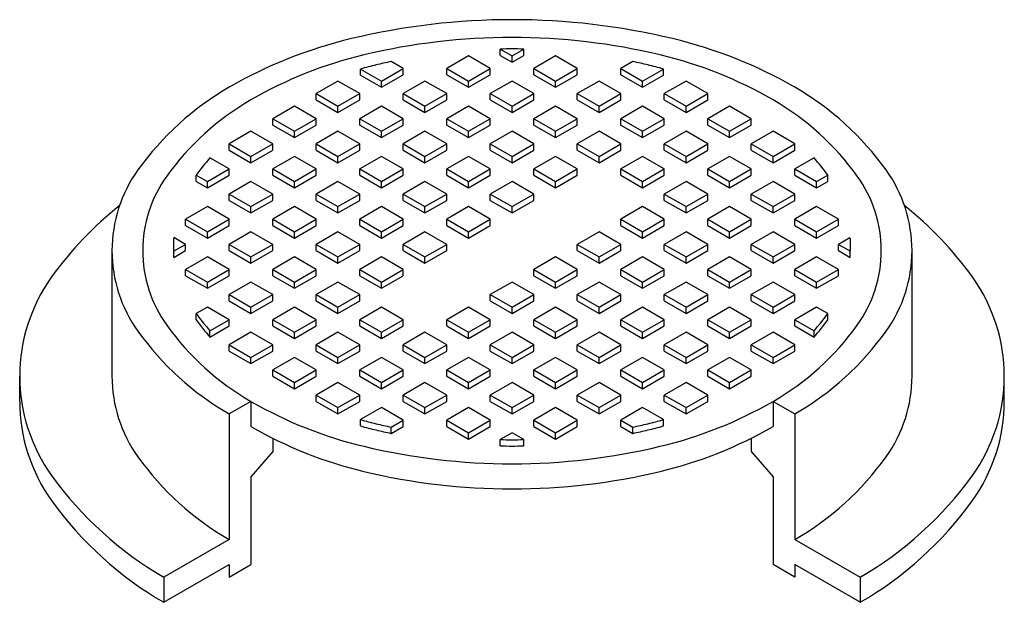
# Model space of a CAD drawing. Extents: x -846 to -362, y 9 to 636.
# Drawn here: x -660 to -617, y 501 to 526 of the extents above; entities that cross this region are included whole.
import ezdxf

# ---------------------------------------------------------------- set-up
doc = ezdxf.new("R2010")
doc.units = 0
doc.header["$LTSCALE"] = 24
doc.header["$MEASUREMENT"] = 0
doc.layers.add('COV-MED', color=152, linetype='CONTINUOUS', lineweight=25)

msp = doc.modelspace()

# ---------------------------------------------------------------- linework, layer by layer
at = {"layer": 'COV-MED'}
for p, q in [((-638.7428, 524.89267), (-638.22199, 524.59198)), ((-638.7428, 524.61767), (-638.7428, 524.89267)), ((-638.22199, 524.59198), (-637.70118, 524.89267)), ((-637.70118, 524.61767), (-637.70118, 524.89267)), ((-642.98513, 524.04198), (-643.51062, 524.34537)), ((-640.12725, 524.59198), (-641.07988, 524.04198)), ((-639.17462, 524.04198), (-640.12725, 524.59198)), ((-638.7428, 524.61767), (-638.22199, 524.31698)), ((-638.22199, 524.31698), (-637.70118, 524.61767)), ((-638.22199, 524.31698), (-638.22199, 524.59198)), ((-636.31674, 524.59198), (-637.26937, 524.04198)), ((-635.36411, 524.04198), (-636.31674, 524.59198)), ((-632.93337, 524.34537), (-633.45885, 524.04198)), ((-644.85088, 524.01917), (-643.93776, 523.49198)), ((-644.85088, 523.74417), (-644.85088, 524.01917)), ((-643.93776, 523.49198), (-642.98513, 524.04198)), ((-642.98513, 523.76698), (-642.98513, 524.04198)), ((-641.07988, 524.04198), (-640.12725, 523.49198)), ((-641.07988, 523.76698), (-641.07988, 524.04198)), ((-640.12725, 523.49198), (-639.17462, 524.04198)), ((-639.17462, 523.76698), (-639.17462, 524.04198)), ((-637.26937, 523.76698), (-637.26937, 524.04198)), ((-637.26937, 524.04198), (-636.31674, 523.49198)), ((-636.31674, 523.49198), (-635.36411, 524.04198)), ((-635.36411, 523.76698), (-635.36411, 524.04198)), ((-633.45885, 523.76698), (-633.45885, 524.04198)), ((-633.45885, 524.04198), (-632.50623, 523.49198)), ((-632.50623, 523.49198), (-631.5931, 524.01917)), ((-631.5931, 523.74417), (-631.5931, 524.01917)), ((-645.84302, 523.49198), (-646.79564, 522.94198)), ((-644.89039, 522.94198), (-645.84302, 523.49198)), ((-644.85088, 523.74417), (-643.93776, 523.21698)), ((-643.93776, 523.21698), (-642.98513, 523.76698)), ((-643.93776, 523.21698), (-643.93776, 523.49198)), ((-642.0325, 523.49198), (-642.98513, 522.94198)), ((-641.07988, 522.94198), (-642.0325, 523.49198)), ((-641.07988, 523.76698), (-640.12725, 523.21698)), ((-640.12725, 523.21698), (-639.17462, 523.76698)), ((-640.12725, 523.21698), (-640.12725, 523.49198)), ((-638.22199, 523.49198), (-639.17462, 522.94198)), ((-637.26937, 522.94198), (-638.22199, 523.49198)), ((-637.26937, 523.76698), (-636.31674, 523.21698)), ((-636.31674, 523.21698), (-635.36411, 523.76698)), ((-636.31674, 523.21698), (-636.31674, 523.49198)), ((-634.41148, 523.49198), (-635.36411, 522.94198)), ((-633.45885, 522.94198), (-634.41148, 523.49198)), ((-633.45885, 523.76698), (-632.50623, 523.21698)), ((-632.50623, 523.21698), (-631.5931, 523.74417)), ((-632.50623, 523.21698), (-632.50623, 523.49198)), ((-630.60097, 523.49198), (-631.5536, 522.94198)), ((-629.64834, 522.94198), (-630.60097, 523.49198)), ((-646.79564, 522.94198), (-645.84302, 522.39198)), ((-646.79564, 522.66698), (-646.79564, 522.94198)), ((-645.84302, 522.39198), (-644.89039, 522.94198)), ((-644.89039, 522.66698), (-644.89039, 522.94198)), ((-642.98513, 522.94198), (-642.0325, 522.39198)), ((-642.98513, 522.66698), (-642.98513, 522.94198)), ((-642.0325, 522.39198), (-641.07988, 522.94198)), ((-641.07988, 522.66698), (-641.07988, 522.94198)), ((-639.17462, 522.94198), (-638.22199, 522.39198)), ((-639.17462, 522.66698), (-639.17462, 522.94198)), ((-638.22199, 522.39198), (-637.26937, 522.94198)), ((-637.26937, 522.66698), (-637.26937, 522.94198)), ((-635.36411, 522.66698), (-635.36411, 522.94198)), ((-635.36411, 522.94198), (-634.41148, 522.39198)), ((-634.41148, 522.39198), (-633.45885, 522.94198)), ((-633.45885, 522.66698), (-633.45885, 522.94198)), ((-631.5536, 522.66698), (-631.5536, 522.94198)), ((-631.5536, 522.94198), (-630.60097, 522.39198)), ((-630.60097, 522.39198), (-629.64834, 522.94198)), ((-629.64834, 522.66698), (-629.64834, 522.94198)), ((-646.79564, 522.66698), (-645.84302, 522.11698)), ((-645.84302, 522.11698), (-644.89039, 522.66698)), ((-642.98513, 522.66698), (-642.0325, 522.11698)), ((-642.0325, 522.11698), (-641.07988, 522.66698)), ((-639.17462, 522.66698), (-638.22199, 522.11698)), ((-638.22199, 522.11698), (-637.26937, 522.66698)), ((-635.36411, 522.66698), (-634.41148, 522.11698)), ((-634.41148, 522.11698), (-633.45885, 522.66698)), ((-631.5536, 522.66698), (-630.60097, 522.11698)), ((-630.60097, 522.11698), (-629.64834, 522.66698)), ((-647.74827, 522.39198), (-648.7009, 521.84198)), ((-646.79564, 521.84198), (-647.74827, 522.39198)), ((-645.84302, 522.11698), (-645.84302, 522.39198)), ((-643.93776, 522.39198), (-644.89039, 521.84198)), ((-642.98513, 521.84198), (-643.93776, 522.39198)), ((-642.0325, 522.11698), (-642.0325, 522.39198)), ((-640.12725, 522.39198), (-641.07988, 521.84198)), ((-639.17462, 521.84198), (-640.12725, 522.39198)), ((-638.22199, 522.11698), (-638.22199, 522.39198)), ((-636.31674, 522.39198), (-637.26937, 521.84198)), ((-635.36411, 521.84198), (-636.31674, 522.39198)), ((-634.41148, 522.11698), (-634.41148, 522.39198)), ((-632.50623, 522.39198), (-633.45885, 521.84198)), ((-631.5536, 521.84198), (-632.50623, 522.39198)), ((-630.60097, 522.11698), (-630.60097, 522.39198)), ((-628.69571, 522.39198), (-629.64834, 521.84198)), ((-627.74309, 521.84198), (-628.69571, 522.39198)), ((-648.7009, 521.84198), (-647.74827, 521.29198)), ((-648.7009, 521.56698), (-648.7009, 521.84198)), ((-647.74827, 521.29198), (-646.79564, 521.84198)), ((-646.79564, 521.56698), (-646.79564, 521.84198)), ((-644.89039, 521.84198), (-643.93776, 521.29198)), ((-644.89039, 521.56698), (-644.89039, 521.84198)), ((-643.93776, 521.29198), (-642.98513, 521.84198)), ((-642.98513, 521.56698), (-642.98513, 521.84198)), ((-641.07988, 521.84198), (-640.12725, 521.29198)), ((-641.07988, 521.56698), (-641.07988, 521.84198)), ((-640.12725, 521.29198), (-639.17462, 521.84198)), ((-639.17462, 521.56698), (-639.17462, 521.84198)), ((-637.26937, 521.56698), (-637.26937, 521.84198)), ((-637.26937, 521.84198), (-636.31674, 521.29198)), ((-636.31674, 521.29198), (-635.36411, 521.84198)), ((-635.36411, 521.56698), (-635.36411, 521.84198)), ((-633.45885, 521.56698), (-633.45885, 521.84198)), ((-633.45885, 521.84198), (-632.50623, 521.29198)), ((-632.50623, 521.29198), (-631.5536, 521.84198)), ((-631.5536, 521.56698), (-631.5536, 521.84198)), ((-629.64834, 521.84198), (-628.69571, 521.29198)), ((-629.64834, 521.56698), (-629.64834, 521.84198)), ((-628.69571, 521.29198), (-627.74309, 521.84198)), ((-627.74309, 521.56698), (-627.74309, 521.84198)), ((-649.65353, 521.29198), (-650.60616, 520.74198)), ((-648.7009, 520.74198), (-649.65353, 521.29198)), ((-648.7009, 521.56698), (-647.74827, 521.01698)), ((-647.74827, 521.01698), (-646.79564, 521.56698)), ((-647.74827, 521.01698), (-647.74827, 521.29198)), ((-645.84302, 521.29198), (-646.79564, 520.74198)), ((-644.89039, 520.74198), (-645.84302, 521.29198)), ((-644.89039, 521.56698), (-643.93776, 521.01698)), ((-643.93776, 521.01698), (-642.98513, 521.56698)), ((-643.93776, 521.01698), (-643.93776, 521.29198)), ((-642.0325, 521.29198), (-642.98513, 520.74198)), ((-641.07988, 520.74198), (-642.0325, 521.29198)), ((-641.07988, 521.56698), (-640.12725, 521.01698)), ((-640.12725, 521.01698), (-639.17462, 521.56698)), ((-640.12725, 521.01698), (-640.12725, 521.29198)), ((-638.22199, 521.29198), (-639.17462, 520.74198)), ((-637.26937, 520.74198), (-638.22199, 521.29198)), ((-637.26937, 521.56698), (-636.31674, 521.01698)), ((-636.31674, 521.01698), (-635.36411, 521.56698)), ((-636.31674, 521.01698), (-636.31674, 521.29198)), ((-634.41148, 521.29198), (-635.36411, 520.74198)), ((-633.45885, 520.74198), (-634.41148, 521.29198)), ((-633.45885, 521.56698), (-632.50623, 521.01698)), ((-632.50623, 521.01698), (-631.5536, 521.56698)), ((-632.50623, 521.01698), (-632.50623, 521.29198)), ((-630.60097, 521.29198), (-631.5536, 520.74198)), ((-629.64834, 520.74198), (-630.60097, 521.29198)), ((-629.64834, 521.56698), (-628.69571, 521.01698)), ((-628.69571, 521.01698), (-627.74309, 521.56698)), ((-628.69571, 521.01698), (-628.69571, 521.29198)), ((-626.79046, 521.29198), (-627.74309, 520.74198)), ((-625.83783, 520.74198), (-626.79046, 521.29198)), ((-650.60616, 520.46698), (-650.60616, 520.74198)), ((-650.60616, 520.74198), (-649.65353, 520.19198)), ((-650.60616, 520.46698), (-649.65353, 519.91698)), ((-649.65353, 520.19198), (-648.7009, 520.74198)), ((-649.65353, 519.91698), (-648.7009, 520.46698)), ((-648.7009, 520.46698), (-648.7009, 520.74198)), ((-646.79564, 520.74198), (-645.84302, 520.19198)), ((-646.79564, 520.46698), (-646.79564, 520.74198)), ((-646.79564, 520.46698), (-645.84302, 519.91698)), ((-645.84302, 520.19198), (-644.89039, 520.74198)), ((-645.84302, 519.91698), (-644.89039, 520.46698)), ((-644.89039, 520.46698), (-644.89039, 520.74198)), ((-642.98513, 520.74198), (-642.0325, 520.19198)), ((-642.98513, 520.46698), (-642.98513, 520.74198)), ((-642.98513, 520.46698), (-642.0325, 519.91698)), ((-642.0325, 520.19198), (-641.07988, 520.74198)), ((-642.0325, 519.91698), (-641.07988, 520.46698)), ((-641.07988, 520.46698), (-641.07988, 520.74198)), ((-639.17462, 520.74198), (-638.22199, 520.19198)), ((-639.17462, 520.46698), (-639.17462, 520.74198)), ((-639.17462, 520.46698), (-638.22199, 519.91698)), ((-638.22199, 520.19198), (-637.26937, 520.74198)), ((-638.22199, 519.91698), (-637.26937, 520.46698)), ((-637.26937, 520.46698), (-637.26937, 520.74198)), ((-635.36411, 520.46698), (-635.36411, 520.74198)), ((-635.36411, 520.74198), (-634.41148, 520.19198)), ((-635.36411, 520.46698), (-634.41148, 519.91698)), ((-634.41148, 520.19198), (-633.45885, 520.74198)), ((-634.41148, 519.91698), (-633.45885, 520.46698)), ((-633.45885, 520.46698), (-633.45885, 520.74198)), ((-631.5536, 520.74198), (-630.60097, 520.19198)), ((-631.5536, 520.46698), (-631.5536, 520.74198)), ((-631.5536, 520.46698), (-630.60097, 519.91698)), ((-630.60097, 520.19198), (-629.64834, 520.74198)), ((-630.60097, 519.91698), (-629.64834, 520.46698)), ((-629.64834, 520.46698), (-629.64834, 520.74198)), ((-627.74309, 520.74198), (-626.79046, 520.19198)), ((-627.74309, 520.46698), (-627.74309, 520.74198)), ((-627.74309, 520.46698), (-626.79046, 519.91698)), ((-626.79046, 520.19198), (-625.83783, 520.74198)), ((-626.79046, 519.91698), (-625.83783, 520.46698)), ((-625.83783, 520.46698), (-625.83783, 520.74198)), ((-650.60616, 519.64198), (-651.44899, 520.12859)), ((-649.65353, 519.91698), (-649.65353, 520.19198)), ((-647.74827, 520.19198), (-648.7009, 519.64198)), ((-646.79564, 519.64198), (-647.74827, 520.19198)), ((-645.84302, 519.91698), (-645.84302, 520.19198)), ((-643.93776, 520.19198), (-644.89039, 519.64198)), ((-642.98513, 519.64198), (-643.93776, 520.19198)), ((-642.0325, 519.91698), (-642.0325, 520.19198)), ((-640.12725, 520.19198), (-641.07988, 519.64198)), ((-639.17462, 519.64198), (-640.12725, 520.19198)), ((-638.22199, 519.91698), (-638.22199, 520.19198)), ((-636.31674, 520.19198), (-637.26937, 519.64198)), ((-635.36411, 519.64198), (-636.31674, 520.19198)), ((-634.41148, 519.91698), (-634.41148, 520.19198)), ((-632.50623, 520.19198), (-633.45885, 519.64198)), ((-631.5536, 519.64198), (-632.50623, 520.19198)), ((-630.60097, 519.91698), (-630.60097, 520.19198)), ((-628.69571, 520.19198), (-629.64834, 519.64198)), ((-627.74309, 519.64198), (-628.69571, 520.19198)), ((-626.79046, 519.91698), (-626.79046, 520.19198)), ((-624.995, 520.12859), (-625.83783, 519.64198)), ((-651.55878, 519.09198), (-650.60616, 519.64198)), ((-650.60616, 519.36698), (-650.60616, 519.64198)), ((-648.7009, 519.64198), (-647.74827, 519.09198)), ((-648.7009, 519.36698), (-648.7009, 519.64198)), ((-647.74827, 519.09198), (-646.79564, 519.64198)), ((-646.79564, 519.36698), (-646.79564, 519.64198)), ((-644.89039, 519.64198), (-643.93776, 519.09198)), ((-644.89039, 519.36698), (-644.89039, 519.64198)), ((-643.93776, 519.09198), (-642.98513, 519.64198)), ((-642.98513, 519.36698), (-642.98513, 519.64198)), ((-641.07988, 519.64198), (-640.12725, 519.09198)), ((-641.07988, 519.36698), (-641.07988, 519.64198)), ((-640.12725, 519.09198), (-639.17462, 519.64198)), ((-639.17462, 519.36698), (-639.17462, 519.64198)), ((-637.26937, 519.36698), (-637.26937, 519.64198)), ((-637.26937, 519.64198), (-636.31674, 519.09198)), ((-636.31674, 519.09198), (-635.36411, 519.64198)), ((-635.36411, 519.36698), (-635.36411, 519.64198)), ((-633.45885, 519.64198), (-632.50623, 519.09198)), ((-633.45885, 519.36698), (-633.45885, 519.64198)), ((-632.50623, 519.09198), (-631.5536, 519.64198)), ((-631.5536, 519.36698), (-631.5536, 519.64198)), ((-629.64834, 519.36698), (-629.64834, 519.64198)), ((-629.64834, 519.64198), (-628.69571, 519.09198)), ((-628.69571, 519.09198), (-627.74309, 519.64198)), ((-627.74309, 519.36698), (-627.74309, 519.64198)), ((-625.83783, 519.64198), (-624.8852, 519.09198)), ((-625.83783, 519.36698), (-625.83783, 519.64198)), ((-652.04854, 519.09974), (-652.04854, 519.37474)), ((-652.04854, 519.37474), (-651.55878, 519.09198)), ((-652.04854, 519.09974), (-651.55878, 518.81698)), ((-651.55878, 518.81698), (-650.60616, 519.36698)), ((-651.55878, 518.81698), (-651.55878, 519.09198)), ((-649.65353, 519.09198), (-650.60616, 518.54198)), ((-648.7009, 518.54198), (-649.65353, 519.09198)), ((-648.7009, 519.36698), (-647.74827, 518.81698)), ((-647.74827, 518.81698), (-646.79564, 519.36698)), ((-647.74827, 518.81698), (-647.74827, 519.09198)), ((-645.84302, 519.09198), (-646.79564, 518.54198)), ((-644.89039, 518.54198), (-645.84302, 519.09198)), ((-644.89039, 519.36698), (-643.93776, 518.81698)), ((-643.93776, 518.81698), (-642.98513, 519.36698)), ((-643.93776, 518.81698), (-643.93776, 519.09198)), ((-642.0325, 519.09198), (-642.98513, 518.54198)), ((-641.07988, 518.54198), (-642.0325, 519.09198)), ((-641.07988, 519.36698), (-640.12725, 518.81698)), ((-640.12725, 518.81698), (-639.17462, 519.36698)), ((-640.12725, 518.81698), (-640.12725, 519.09198)), ((-638.22199, 519.09198), (-639.17462, 518.54198)), ((-637.26937, 518.54198), (-638.22199, 519.09198)), ((-637.26937, 519.36698), (-636.31674, 518.81698)), ((-636.31674, 518.81698), (-635.36411, 519.36698)), ((-636.31674, 518.81698), (-636.31674, 519.09198)), ((-633.45885, 519.36698), (-632.50623, 518.81698)), ((-632.50623, 518.81698), (-631.5536, 519.36698)), ((-632.50623, 518.81698), (-632.50623, 519.09198)), ((-630.60097, 519.09198), (-631.5536, 518.54198)), ((-629.64834, 518.54198), (-630.60097, 519.09198)), ((-629.64834, 519.36698), (-628.69571, 518.81698)), ((-628.69571, 518.81698), (-627.74309, 519.36698)), ((-628.69571, 518.81698), (-628.69571, 519.09198)), ((-626.79046, 519.09198), (-627.74309, 518.54198)), ((-625.83783, 518.54198), (-626.79046, 519.09198)), ((-625.83783, 519.36698), (-624.8852, 518.81698)), ((-624.8852, 519.09198), (-624.39545, 519.37474)), ((-624.8852, 518.81698), (-624.39545, 519.09974)), ((-624.8852, 518.81698), (-624.8852, 519.09198)), ((-624.39545, 519.09974), (-624.39545, 519.37474)), ((-650.60616, 518.26698), (-650.60616, 518.54198)), ((-650.60616, 518.54198), (-649.65353, 517.99198)), ((-650.60616, 518.26698), (-649.65353, 517.71698)), ((-649.65353, 517.99198), (-648.7009, 518.54198)), ((-649.65353, 517.71698), (-648.7009, 518.26698)), ((-648.7009, 518.26698), (-648.7009, 518.54198)), ((-646.79564, 518.54198), (-645.84302, 517.99198)), ((-646.79564, 518.26698), (-646.79564, 518.54198)), ((-646.79564, 518.26698), (-645.84302, 517.71698)), ((-645.84302, 517.99198), (-644.89039, 518.54198)), ((-645.84302, 517.71698), (-644.89039, 518.26698)), ((-644.89039, 518.26698), (-644.89039, 518.54198)), ((-642.98513, 518.54198), (-642.0325, 517.99198)), ((-642.98513, 518.26698), (-642.98513, 518.54198)), ((-642.98513, 518.26698), (-642.0325, 517.71698)), ((-642.0325, 517.99198), (-641.07988, 518.54198)), ((-642.0325, 517.71698), (-641.07988, 518.26698)), ((-641.07988, 518.26698), (-641.07988, 518.54198)), ((-639.17462, 518.54198), (-638.22199, 517.99198)), ((-639.17462, 518.26698), (-639.17462, 518.54198)), ((-639.17462, 518.26698), (-638.22199, 517.71698)), ((-638.22199, 517.99198), (-637.26937, 518.54198)), ((-638.22199, 517.71698), (-637.26937, 518.26698)), ((-637.26937, 518.26698), (-637.26937, 518.54198)), ((-631.5536, 518.26698), (-631.5536, 518.54198)), ((-631.5536, 518.54198), (-630.60097, 517.99198)), ((-631.5536, 518.26698), (-630.60097, 517.71698)), ((-630.60097, 517.99198), (-629.64834, 518.54198)), ((-630.60097, 517.71698), (-629.64834, 518.26698)), ((-629.64834, 518.26698), (-629.64834, 518.54198)), ((-627.74309, 518.54198), (-626.79046, 517.99198)), ((-627.74309, 518.26698), (-627.74309, 518.54198)), ((-627.74309, 518.26698), (-626.79046, 517.71698)), ((-626.79046, 517.99198), (-625.83783, 518.54198)), ((-626.79046, 517.71698), (-625.83783, 518.26698)), ((-625.83783, 518.26698), (-625.83783, 518.54198)), ((-651.55878, 517.99198), (-652.51141, 517.44198)), ((-650.60616, 517.44198), (-651.55878, 517.99198)), ((-649.65353, 517.71698), (-649.65353, 517.99198)), ((-647.74827, 517.99198), (-648.7009, 517.44198)), ((-646.79564, 517.44198), (-647.74827, 517.99198)), ((-645.84302, 517.71698), (-645.84302, 517.99198)), ((-643.93776, 517.99198), (-644.89039, 517.44198)), ((-642.98513, 517.44198), (-643.93776, 517.99198)), ((-642.0325, 517.71698), (-642.0325, 517.99198)), ((-640.12725, 517.99198), (-641.07988, 517.44198)), ((-639.17462, 517.44198), (-640.12725, 517.99198)), ((-638.22199, 517.71698), (-638.22199, 517.99198)), ((-632.50623, 517.99198), (-633.45885, 517.44198)), ((-631.5536, 517.44198), (-632.50623, 517.99198)), ((-630.60097, 517.71698), (-630.60097, 517.99198)), ((-628.69571, 517.99198), (-629.64834, 517.44198)), ((-627.74309, 517.44198), (-628.69571, 517.99198)), ((-626.79046, 517.71698), (-626.79046, 517.99198)), ((-624.8852, 517.99198), (-625.83783, 517.44198)), ((-623.93257, 517.44198), (-624.8852, 517.99198)), ((-652.51141, 517.16698), (-652.51141, 517.44198)), ((-652.51141, 517.44198), (-651.55878, 516.89198)), ((-651.55878, 516.89198), (-650.60616, 517.44198)), ((-650.60616, 517.16698), (-650.60616, 517.44198)), ((-648.7009, 517.44198), (-647.74827, 516.89198)), ((-648.7009, 517.16698), (-648.7009, 517.44198)), ((-647.74827, 516.89198), (-646.79564, 517.44198)), ((-646.79564, 517.16698), (-646.79564, 517.44198)), ((-644.89039, 517.44198), (-643.93776, 516.89198)), ((-644.89039, 517.16698), (-644.89039, 517.44198)), ((-643.93776, 516.89198), (-642.98513, 517.44198)), ((-642.98513, 517.16698), (-642.98513, 517.44198)), ((-641.07988, 517.44198), (-640.12725, 516.89198)), ((-641.07988, 517.16698), (-641.07988, 517.44198)), ((-640.12725, 516.89198), (-639.17462, 517.44198)), ((-639.17462, 517.16698), (-639.17462, 517.44198)), ((-633.45885, 517.16698), (-633.45885, 517.44198)), ((-633.45885, 517.44198), (-632.50623, 516.89198)), ((-632.50623, 516.89198), (-631.5536, 517.44198)), ((-631.5536, 517.16698), (-631.5536, 517.44198)), ((-629.64834, 517.16698), (-629.64834, 517.44198)), ((-629.64834, 517.44198), (-628.69571, 516.89198)), ((-628.69571, 516.89198), (-627.74309, 517.44198)), ((-627.74309, 517.16698), (-627.74309, 517.44198)), ((-625.83783, 517.44198), (-624.8852, 516.89198)), ((-625.83783, 517.16698), (-625.83783, 517.44198)), ((-624.8852, 516.89198), (-623.93257, 517.44198)), ((-623.93257, 517.16698), (-623.93257, 517.44198)), ((-652.51141, 517.16698), (-651.55878, 516.61698)), ((-651.55878, 516.61698), (-650.60616, 517.16698)), ((-648.7009, 517.16698), (-647.74827, 516.61698)), ((-647.74827, 516.61698), (-646.79564, 517.16698)), ((-644.89039, 517.16698), (-643.93776, 516.61698)), ((-643.93776, 516.61698), (-642.98513, 517.16698)), ((-641.07988, 517.16698), (-640.12725, 516.61698)), ((-640.12725, 516.61698), (-639.17462, 517.16698)), ((-633.45885, 517.16698), (-632.50623, 516.61698)), ((-632.50623, 516.61698), (-631.5536, 517.16698)), ((-629.64834, 517.16698), (-628.69571, 516.61698)), ((-628.69571, 516.61698), (-627.74309, 517.16698)), ((-625.83783, 517.16698), (-624.8852, 516.61698)), ((-624.8852, 516.61698), (-623.93257, 517.16698)), ((-652.51141, 516.34198), (-653.03257, 516.64287)), ((-651.55878, 516.61698), (-651.55878, 516.89198)), ((-649.65353, 516.89198), (-650.60616, 516.34198)), ((-648.7009, 516.34198), (-649.65353, 516.89198)), ((-647.74827, 516.61698), (-647.74827, 516.89198)), ((-645.84302, 516.89198), (-646.79564, 516.34198)), ((-644.89039, 516.34198), (-645.84302, 516.89198)), ((-643.93776, 516.61698), (-643.93776, 516.89198)), ((-642.0325, 516.89198), (-642.98513, 516.34198)), ((-641.07988, 516.34198), (-642.0325, 516.89198)), ((-640.12725, 516.61698), (-640.12725, 516.89198)), ((-634.41148, 516.89198), (-635.36411, 516.34198)), ((-633.45885, 516.34198), (-634.41148, 516.89198)), ((-632.50623, 516.61698), (-632.50623, 516.89198)), ((-630.60097, 516.89198), (-631.5536, 516.34198)), ((-629.64834, 516.34198), (-630.60097, 516.89198)), ((-628.69571, 516.61698), (-628.69571, 516.89198)), ((-626.79046, 516.89198), (-627.74309, 516.34198)), ((-625.83783, 516.34198), (-626.79046, 516.89198)), ((-624.8852, 516.61698), (-624.8852, 516.89198)), ((-623.43359, 516.63007), (-623.93257, 516.34198)), ((-655.73584, 510.56698), (-655.73584, 516.06698)), ((-653.04131, 516.03604), (-652.51141, 516.34198)), ((-653.03257, 515.76609), (-652.51141, 516.06698)), ((-653.03257, 515.76609), (-653.03257, 516.04109)), ((-652.51141, 516.06698), (-652.51141, 516.34198)), ((-650.60616, 516.06698), (-650.60616, 516.34198)), ((-650.60616, 516.34198), (-649.65353, 515.79198)), ((-650.60616, 516.06698), (-649.65353, 515.51698)), ((-649.65353, 515.79198), (-648.7009, 516.34198)), ((-649.65353, 515.51698), (-648.7009, 516.06698)), ((-648.7009, 516.06698), (-648.7009, 516.34198)), ((-646.79564, 516.34198), (-645.84302, 515.79198)), ((-646.79564, 516.06698), (-646.79564, 516.34198)), ((-646.79564, 516.06698), (-645.84302, 515.51698)), ((-645.84302, 515.79198), (-644.89039, 516.34198)), ((-645.84302, 515.51698), (-644.89039, 516.06698)), ((-644.89039, 516.06698), (-644.89039, 516.34198)), ((-642.98513, 516.34198), (-642.0325, 515.79198)), ((-642.98513, 516.06698), (-642.98513, 516.34198)), ((-642.98513, 516.06698), (-642.0325, 515.51698)), ((-642.0325, 515.79198), (-641.07988, 516.34198)), ((-642.0325, 515.51698), (-641.07988, 516.06698)), ((-641.07988, 516.06698), (-641.07988, 516.34198)), ((-635.36411, 516.06698), (-635.36411, 516.34198)), ((-635.36411, 516.34198), (-634.41148, 515.79198)), ((-635.36411, 516.06698), (-634.41148, 515.51698)), ((-634.41148, 515.79198), (-633.45885, 516.34198)), ((-634.41148, 515.51698), (-633.45885, 516.06698)), ((-633.45885, 516.06698), (-633.45885, 516.34198)), ((-631.5536, 516.06698), (-631.5536, 516.34198)), ((-631.5536, 516.34198), (-630.60097, 515.79198)), ((-631.5536, 516.06698), (-630.60097, 515.51698)), ((-630.60097, 515.79198), (-629.64834, 516.34198)), ((-630.60097, 515.51698), (-629.64834, 516.06698)), ((-629.64834, 516.06698), (-629.64834, 516.34198)), ((-627.74309, 516.06698), (-627.74309, 516.34198)), ((-627.74309, 516.34198), (-626.79046, 515.79198)), ((-627.74309, 516.06698), (-626.79046, 515.51698)), ((-626.79046, 515.79198), (-625.83783, 516.34198)), ((-626.79046, 515.51698), (-625.83783, 516.06698)), ((-625.83783, 516.06698), (-625.83783, 516.34198)), ((-623.93257, 516.06698), (-623.93257, 516.34198)), ((-623.93257, 516.34198), (-623.40267, 516.03604)), ((-623.93257, 516.06698), (-623.41142, 515.76609)), ((-623.41142, 515.76609), (-623.41142, 516.04109)), ((-620.70814, 510.56698), (-620.70814, 516.06698)), ((-651.55878, 515.79198), (-652.51141, 515.24198)), ((-650.60616, 515.24198), (-651.55878, 515.79198)), ((-649.65353, 515.51698), (-649.65353, 515.79198)), ((-647.74827, 515.79198), (-648.7009, 515.24198)), ((-646.79564, 515.24198), (-647.74827, 515.79198)), ((-645.84302, 515.51698), (-645.84302, 515.79198)), ((-643.93776, 515.79198), (-644.89039, 515.24198)), ((-642.98513, 515.24198), (-643.93776, 515.79198)), ((-642.0325, 515.51698), (-642.0325, 515.79198)), ((-636.31674, 515.79198), (-637.26937, 515.24198)), ((-635.36411, 515.24198), (-636.31674, 515.79198)), ((-634.41148, 515.51698), (-634.41148, 515.79198)), ((-632.50623, 515.79198), (-633.45885, 515.24198)), ((-631.5536, 515.24198), (-632.50623, 515.79198)), ((-630.60097, 515.51698), (-630.60097, 515.79198)), ((-628.69571, 515.79198), (-629.64834, 515.24198)), ((-627.74309, 515.24198), (-628.69571, 515.79198)), ((-626.79046, 515.51698), (-626.79046, 515.79198)), ((-624.8852, 515.79198), (-625.83783, 515.24198)), ((-623.93257, 515.24198), (-624.8852, 515.79198)), ((-652.51141, 515.24198), (-651.55878, 514.69198)), ((-652.51141, 514.96698), (-652.51141, 515.24198)), ((-651.55878, 514.69198), (-650.60616, 515.24198)), ((-650.60616, 514.96698), (-650.60616, 515.24198)), ((-648.7009, 515.24198), (-647.74827, 514.69198)), ((-648.7009, 514.96698), (-648.7009, 515.24198)), ((-647.74827, 514.69198), (-646.79564, 515.24198)), ((-646.79564, 514.96698), (-646.79564, 515.24198)), ((-644.89039, 515.24198), (-643.93776, 514.69198)), ((-644.89039, 514.96698), (-644.89039, 515.24198)), ((-643.93776, 514.69198), (-642.98513, 515.24198)), ((-642.98513, 514.96698), (-642.98513, 515.24198)), ((-637.26937, 514.96698), (-637.26937, 515.24198)), ((-637.26937, 515.24198), (-636.31674, 514.69198)), ((-636.31674, 514.69198), (-635.36411, 515.24198)), ((-635.36411, 514.96698), (-635.36411, 515.24198)), ((-633.45885, 514.96698), (-633.45885, 515.24198)), ((-633.45885, 515.24198), (-632.50623, 514.69198)), ((-632.50623, 514.69198), (-631.5536, 515.24198)), ((-631.5536, 514.96698), (-631.5536, 515.24198)), ((-629.64834, 514.96698), (-629.64834, 515.24198)), ((-629.64834, 515.24198), (-628.69571, 514.69198)), ((-628.69571, 514.69198), (-627.74309, 515.24198)), ((-627.74309, 514.96698), (-627.74309, 515.24198)), ((-625.83783, 515.24198), (-624.8852, 514.69198)), ((-625.83783, 514.96698), (-625.83783, 515.24198)), ((-624.8852, 514.69198), (-623.93257, 515.24198)), ((-623.93257, 514.96698), (-623.93257, 515.24198)), ((-652.51141, 514.96698), (-651.55878, 514.41698)), ((-651.55878, 514.41698), (-650.60616, 514.96698)), ((-648.7009, 514.96698), (-647.74827, 514.41698)), ((-647.74827, 514.41698), (-646.79564, 514.96698)), ((-644.89039, 514.96698), (-643.93776, 514.41698)), ((-643.93776, 514.41698), (-642.98513, 514.96698)), ((-637.26937, 514.96698), (-636.31674, 514.41698)), ((-636.31674, 514.41698), (-635.36411, 514.96698)), ((-633.45885, 514.96698), (-632.50623, 514.41698)), ((-632.50623, 514.41698), (-631.5536, 514.96698)), ((-629.64834, 514.96698), (-628.69571, 514.41698)), ((-628.69571, 514.41698), (-627.74309, 514.96698)), ((-625.83783, 514.96698), (-624.8852, 514.41698)), ((-624.8852, 514.41698), (-623.93257, 514.96698)), ((-651.55878, 514.41698), (-651.55878, 514.69198)), ((-649.65353, 514.69198), (-650.60616, 514.14198)), ((-648.7009, 514.14198), (-649.65353, 514.69198)), ((-647.74827, 514.41698), (-647.74827, 514.69198)), ((-645.84302, 514.69198), (-646.79564, 514.14198)), ((-644.89039, 514.14198), (-645.84302, 514.69198)), ((-643.93776, 514.41698), (-643.93776, 514.69198)), ((-638.22199, 514.69198), (-639.17462, 514.14198)), ((-637.26937, 514.14198), (-638.22199, 514.69198)), ((-636.31674, 514.41698), (-636.31674, 514.69198)), ((-634.41148, 514.69198), (-635.36411, 514.14198)), ((-633.45885, 514.14198), (-634.41148, 514.69198)), ((-632.50623, 514.41698), (-632.50623, 514.69198)), ((-630.60097, 514.69198), (-631.5536, 514.14198)), ((-629.64834, 514.14198), (-630.60097, 514.69198)), ((-628.69571, 514.41698), (-628.69571, 514.69198)), ((-626.79046, 514.69198), (-627.74309, 514.14198)), ((-625.83783, 514.14198), (-626.79046, 514.69198)), ((-624.8852, 514.41698), (-624.8852, 514.69198)), ((-650.60616, 514.14198), (-649.65353, 513.59198)), ((-650.60616, 513.86698), (-650.60616, 514.14198)), ((-649.65353, 513.59198), (-648.7009, 514.14198)), ((-648.7009, 513.86698), (-648.7009, 514.14198)), ((-646.79564, 514.14198), (-645.84302, 513.59198)), ((-646.79564, 513.86698), (-646.79564, 514.14198)), ((-645.84302, 513.59198), (-644.89039, 514.14198)), ((-644.89039, 513.86698), (-644.89039, 514.14198)), ((-639.17462, 514.14198), (-638.22199, 513.59198)), ((-639.17462, 513.86698), (-639.17462, 514.14198)), ((-638.22199, 513.59198), (-637.26937, 514.14198)), ((-637.26937, 513.86698), (-637.26937, 514.14198)), ((-635.36411, 513.86698), (-635.36411, 514.14198)), ((-635.36411, 514.14198), (-634.41148, 513.59198)), ((-634.41148, 513.59198), (-633.45885, 514.14198)), ((-633.45885, 513.86698), (-633.45885, 514.14198)), ((-631.5536, 513.86698), (-631.5536, 514.14198)), ((-631.5536, 514.14198), (-630.60097, 513.59198)), ((-630.60097, 513.59198), (-629.64834, 514.14198)), ((-629.64834, 513.86698), (-629.64834, 514.14198)), ((-627.74309, 514.14198), (-626.79046, 513.59198)), ((-627.74309, 513.86698), (-627.74309, 514.14198)), ((-626.79046, 513.59198), (-625.83783, 514.14198)), ((-625.83783, 513.86698), (-625.83783, 514.14198)), ((-651.55878, 513.59198), (-652.04854, 513.30922)), ((-650.60616, 513.04198), (-651.55878, 513.59198)), ((-650.60616, 513.86698), (-649.65353, 513.31698)), ((-649.65353, 513.31698), (-648.7009, 513.86698)), ((-649.65353, 513.31698), (-649.65353, 513.59198)), ((-647.74827, 513.59198), (-648.7009, 513.04198)), ((-646.79564, 513.04198), (-647.74827, 513.59198)), ((-646.79564, 513.86698), (-645.84302, 513.31698)), ((-645.84302, 513.31698), (-644.89039, 513.86698)), ((-645.84302, 513.31698), (-645.84302, 513.59198)), ((-643.93776, 513.59198), (-644.89039, 513.04198)), ((-642.98513, 513.04198), (-643.93776, 513.59198)), ((-640.12725, 513.59198), (-641.07988, 513.04198)), ((-639.17462, 513.04198), (-640.12725, 513.59198)), ((-639.17462, 513.86698), (-638.22199, 513.31698)), ((-638.22199, 513.31698), (-637.26937, 513.86698)), ((-638.22199, 513.31698), (-638.22199, 513.59198)), ((-636.31674, 513.59198), (-637.26937, 513.04198)), ((-635.36411, 513.04198), (-636.31674, 513.59198)), ((-635.36411, 513.86698), (-634.41148, 513.31698)), ((-634.41148, 513.31698), (-633.45885, 513.86698)), ((-634.41148, 513.31698), (-634.41148, 513.59198)), ((-632.50623, 513.59198), (-633.45885, 513.04198)), ((-631.5536, 513.04198), (-632.50623, 513.59198)), ((-631.5536, 513.86698), (-630.60097, 513.31698)), ((-630.60097, 513.31698), (-629.64834, 513.86698)), ((-630.60097, 513.31698), (-630.60097, 513.59198)), ((-628.69571, 513.59198), (-629.64834, 513.04198)), ((-627.74309, 513.04198), (-628.69571, 513.59198)), ((-627.74309, 513.86698), (-626.79046, 513.31698)), ((-626.79046, 513.31698), (-625.83783, 513.86698)), ((-626.79046, 513.31698), (-626.79046, 513.59198)), ((-624.8852, 513.59198), (-625.83783, 513.04198)), ((-624.39545, 513.30922), (-624.8852, 513.59198)), ((-652.04854, 513.03422), (-652.04854, 513.30922)), ((-651.44899, 512.55537), (-650.60616, 513.04198)), ((-650.60616, 512.76698), (-650.60616, 513.04198)), ((-648.7009, 513.04198), (-647.74827, 512.49198)), ((-648.7009, 512.76698), (-648.7009, 513.04198)), ((-647.74827, 512.49198), (-646.79564, 513.04198)), ((-646.79564, 512.76698), (-646.79564, 513.04198)), ((-644.89039, 513.04198), (-643.93776, 512.49198)), ((-644.89039, 512.76698), (-644.89039, 513.04198)), ((-643.93776, 512.49198), (-642.98513, 513.04198)), ((-642.98513, 512.76698), (-642.98513, 513.04198)), ((-641.07988, 513.04198), (-640.12725, 512.49198)), ((-641.07988, 512.76698), (-641.07988, 513.04198)), ((-640.12725, 512.49198), (-639.17462, 513.04198)), ((-639.17462, 512.76698), (-639.17462, 513.04198)), ((-637.26937, 512.76698), (-637.26937, 513.04198)), ((-637.26937, 513.04198), (-636.31674, 512.49198)), ((-636.31674, 512.49198), (-635.36411, 513.04198)), ((-635.36411, 512.76698), (-635.36411, 513.04198)), ((-633.45885, 512.76698), (-633.45885, 513.04198)), ((-633.45885, 513.04198), (-632.50623, 512.49198)), ((-632.50623, 512.49198), (-631.5536, 513.04198)), ((-631.5536, 512.76698), (-631.5536, 513.04198)), ((-629.64834, 512.76698), (-629.64834, 513.04198)), ((-629.64834, 513.04198), (-628.69571, 512.49198)), ((-628.69571, 512.49198), (-627.74309, 513.04198)), ((-627.74309, 512.76698), (-627.74309, 513.04198)), ((-625.83783, 513.04198), (-624.995, 512.55537)), ((-625.83783, 512.76698), (-625.83783, 513.04198)), ((-624.39545, 513.03422), (-624.39545, 513.30922)), ((-651.44899, 512.28037), (-650.60616, 512.76698)), ((-648.7009, 512.76698), (-647.74827, 512.21698)), ((-647.74827, 512.21698), (-646.79564, 512.76698)), ((-644.89039, 512.76698), (-643.93776, 512.21698)), ((-643.93776, 512.21698), (-642.98513, 512.76698)), ((-641.07988, 512.76698), (-640.12725, 512.21698)), ((-640.12725, 512.21698), (-639.17462, 512.76698)), ((-637.26937, 512.76698), (-636.31674, 512.21698)), ((-636.31674, 512.21698), (-635.36411, 512.76698)), ((-633.45885, 512.76698), (-632.50623, 512.21698)), ((-632.50623, 512.21698), (-631.5536, 512.76698)), ((-629.64834, 512.76698), (-628.69571, 512.21698)), ((-628.69571, 512.21698), (-627.74309, 512.76698)), ((-625.83783, 512.76698), (-624.995, 512.28037)), ((-651.44899, 512.28037), (-651.44899, 512.55537)), ((-649.65353, 512.49198), (-650.60616, 511.94198)), ((-648.7009, 511.94198), (-649.65353, 512.49198)), ((-647.74827, 512.21698), (-647.74827, 512.49198)), ((-645.84302, 512.49198), (-646.79564, 511.94198)), ((-644.89039, 511.94198), (-645.84302, 512.49198)), ((-643.93776, 512.21698), (-643.93776, 512.49198)), ((-642.0325, 512.49198), (-642.98513, 511.94198)), ((-641.07988, 511.94198), (-642.0325, 512.49198)), ((-640.12725, 512.21698), (-640.12725, 512.49198)), ((-638.22199, 512.49198), (-639.17462, 511.94198)), ((-637.26937, 511.94198), (-638.22199, 512.49198)), ((-636.31674, 512.21698), (-636.31674, 512.49198)), ((-634.41148, 512.49198), (-635.36411, 511.94198)), ((-633.45885, 511.94198), (-634.41148, 512.49198)), ((-632.50623, 512.21698), (-632.50623, 512.49198)), ((-630.60097, 512.49198), (-631.5536, 511.94198)), ((-629.64834, 511.94198), (-630.60097, 512.49198)), ((-628.69571, 512.21698), (-628.69571, 512.49198)), ((-626.79046, 512.49198), (-627.74309, 511.94198)), ((-625.83783, 511.94198), (-626.79046, 512.49198)), ((-624.995, 512.28037), (-624.995, 512.55537)), ((-650.60616, 511.94198), (-649.65353, 511.39198)), ((-650.60616, 511.66698), (-650.60616, 511.94198)), ((-649.65353, 511.39198), (-648.7009, 511.94198)), ((-648.7009, 511.66698), (-648.7009, 511.94198)), ((-646.79564, 511.94198), (-645.84302, 511.39198)), ((-646.79564, 511.66698), (-646.79564, 511.94198)), ((-645.84302, 511.39198), (-644.89039, 511.94198)), ((-644.89039, 511.66698), (-644.89039, 511.94198)), ((-642.98513, 511.94198), (-642.0325, 511.39198)), ((-642.98513, 511.66698), (-642.98513, 511.94198)), ((-642.0325, 511.39198), (-641.07988, 511.94198)), ((-641.07988, 511.66698), (-641.07988, 511.94198)), ((-639.17462, 511.94198), (-638.22199, 511.39198)), ((-639.17462, 511.66698), (-639.17462, 511.94198)), ((-638.22199, 511.39198), (-637.26937, 511.94198)), ((-637.26937, 511.66698), (-637.26937, 511.94198)), ((-635.36411, 511.94198), (-634.41148, 511.39198)), ((-635.36411, 511.66698), (-635.36411, 511.94198)), ((-634.41148, 511.39198), (-633.45885, 511.94198)), ((-633.45885, 511.66698), (-633.45885, 511.94198)), ((-631.5536, 511.94198), (-630.60097, 511.39198)), ((-631.5536, 511.66698), (-631.5536, 511.94198)), ((-630.60097, 511.39198), (-629.64834, 511.94198)), ((-629.64834, 511.66698), (-629.64834, 511.94198)), ((-627.74309, 511.94198), (-626.79046, 511.39198)), ((-627.74309, 511.66698), (-627.74309, 511.94198)), ((-626.79046, 511.39198), (-625.83783, 511.94198)), ((-625.83783, 511.66698), (-625.83783, 511.94198)), ((-650.60616, 511.66698), (-649.65353, 511.11698)), ((-649.65353, 511.11698), (-648.7009, 511.66698)), ((-649.65353, 511.11698), (-649.65353, 511.39198)), ((-647.74827, 511.39198), (-648.7009, 510.84198)), ((-646.79564, 510.84198), (-647.74827, 511.39198)), ((-646.79564, 511.66698), (-645.84302, 511.11698)), ((-645.84302, 511.11698), (-644.89039, 511.66698)), ((-645.84302, 511.11698), (-645.84302, 511.39198)), ((-643.93776, 511.39198), (-644.89039, 510.84198)), ((-642.98513, 510.84198), (-643.93776, 511.39198)), ((-642.98513, 511.66698), (-642.0325, 511.11698)), ((-642.0325, 511.11698), (-641.07988, 511.66698)), ((-642.0325, 511.11698), (-642.0325, 511.39198)), ((-640.12725, 511.39198), (-641.07988, 510.84198)), ((-639.17462, 510.84198), (-640.12725, 511.39198)), ((-639.17462, 511.66698), (-638.22199, 511.11698)), ((-638.22199, 511.11698), (-637.26937, 511.66698)), ((-638.22199, 511.11698), (-638.22199, 511.39198)), ((-636.31674, 511.39198), (-637.26937, 510.84198)), ((-635.36411, 510.84198), (-636.31674, 511.39198)), ((-635.36411, 511.66698), (-634.41148, 511.11698)), ((-634.41148, 511.11698), (-633.45885, 511.66698)), ((-634.41148, 511.11698), (-634.41148, 511.39198)), ((-632.50623, 511.39198), (-633.45885, 510.84198)), ((-631.5536, 510.84198), (-632.50623, 511.39198)), ((-631.5536, 511.66698), (-630.60097, 511.11698)), ((-630.60097, 511.11698), (-629.64834, 511.66698)), ((-630.60097, 511.11698), (-630.60097, 511.39198)), ((-628.69571, 511.39198), (-629.64834, 510.84198)), ((-627.74309, 510.84198), (-628.69571, 511.39198)), ((-627.74309, 511.66698), (-626.79046, 511.11698)), ((-626.79046, 511.11698), (-625.83783, 511.66698)), ((-626.79046, 511.11698), (-626.79046, 511.39198)), ((-659.7775, 509.46698), (-659.7775, 510.56698)), ((-648.7009, 510.84198), (-647.74827, 510.29198)), ((-648.7009, 510.56698), (-648.7009, 510.84198)), ((-648.7009, 510.56698), (-647.74827, 510.01698)), ((-647.74827, 510.29198), (-646.79564, 510.84198)), ((-647.74827, 510.01698), (-646.79564, 510.56698)), ((-646.79564, 510.56698), (-646.79564, 510.84198)), ((-644.89039, 510.84198), (-643.93776, 510.29198)), ((-644.89039, 510.56698), (-644.89039, 510.84198)), ((-644.89039, 510.56698), (-643.93776, 510.01698)), ((-643.93776, 510.29198), (-642.98513, 510.84198)), ((-643.93776, 510.01698), (-642.98513, 510.56698)), ((-642.98513, 510.56698), (-642.98513, 510.84198)), ((-641.07988, 510.84198), (-640.12725, 510.29198)), ((-641.07988, 510.56698), (-641.07988, 510.84198)), ((-641.07988, 510.56698), (-640.12725, 510.01698)), ((-640.12725, 510.29198), (-639.17462, 510.84198)), ((-640.12725, 510.01698), (-639.17462, 510.56698)), ((-639.17462, 510.56698), (-639.17462, 510.84198)), ((-637.26937, 510.56698), (-637.26937, 510.84198)), ((-637.26937, 510.84198), (-636.31674, 510.29198)), ((-637.26937, 510.56698), (-636.31674, 510.01698)), ((-636.31674, 510.29198), (-635.36411, 510.84198)), ((-636.31674, 510.01698), (-635.36411, 510.56698)), ((-635.36411, 510.56698), (-635.36411, 510.84198)), ((-633.45885, 510.56698), (-633.45885, 510.84198)), ((-633.45885, 510.84198), (-632.50623, 510.29198)), ((-633.45885, 510.56698), (-632.50623, 510.01698)), ((-632.50623, 510.29198), (-631.5536, 510.84198)), ((-632.50623, 510.01698), (-631.5536, 510.56698)), ((-631.5536, 510.56698), (-631.5536, 510.84198)), ((-629.64834, 510.56698), (-629.64834, 510.84198)), ((-629.64834, 510.84198), (-628.69571, 510.29198)), ((-629.64834, 510.56698), (-628.69571, 510.01698)), ((-628.69571, 510.29198), (-627.74309, 510.84198)), ((-628.69571, 510.01698), (-627.74309, 510.56698)), ((-627.74309, 510.56698), (-627.74309, 510.84198)), ((-616.66648, 509.46698), (-616.66648, 510.56698)), ((-647.74827, 510.01698), (-647.74827, 510.29198)), ((-645.84302, 510.29198), (-646.79564, 509.74198)), ((-644.89039, 509.74198), (-645.84302, 510.29198)), ((-643.93776, 510.01698), (-643.93776, 510.29198)), ((-642.0325, 510.29198), (-642.98513, 509.74198)), ((-641.07988, 509.74198), (-642.0325, 510.29198)), ((-640.12725, 510.01698), (-640.12725, 510.29198)), ((-638.22199, 510.29198), (-639.17462, 509.74198)), ((-637.26937, 509.74198), (-638.22199, 510.29198)), ((-636.31674, 510.01698), (-636.31674, 510.29198)), ((-634.41148, 510.29198), (-635.36411, 509.74198)), ((-633.45885, 509.74198), (-634.41148, 510.29198)), ((-632.50623, 510.01698), (-632.50623, 510.29198)), ((-630.60097, 510.29198), (-631.5536, 509.74198)), ((-629.64834, 509.74198), (-630.60097, 510.29198)), ((-628.69571, 510.01698), (-628.69571, 510.29198)), ((-646.79564, 509.74198), (-645.84302, 509.19198)), ((-646.79564, 509.46698), (-646.79564, 509.74198)), ((-645.84302, 509.19198), (-644.89039, 509.74198)), ((-644.89039, 509.46698), (-644.89039, 509.74198)), ((-642.98513, 509.74198), (-642.0325, 509.19198)), ((-642.98513, 509.46698), (-642.98513, 509.74198)), ((-642.0325, 509.19198), (-641.07988, 509.74198)), ((-641.07988, 509.46698), (-641.07988, 509.74198)), ((-639.17462, 509.74198), (-638.22199, 509.19198)), ((-639.17462, 509.46698), (-639.17462, 509.74198)), ((-638.22199, 509.19198), (-637.26937, 509.74198)), ((-637.26937, 509.46698), (-637.26937, 509.74198)), ((-635.36411, 509.46698), (-635.36411, 509.74198)), ((-635.36411, 509.74198), (-634.41148, 509.19198)), ((-634.41148, 509.19198), (-633.45885, 509.74198)), ((-633.45885, 509.46698), (-633.45885, 509.74198)), ((-631.5536, 509.46698), (-631.5536, 509.74198)), ((-631.5536, 509.74198), (-630.60097, 509.19198)), ((-630.60097, 509.19198), (-629.64834, 509.74198)), ((-629.64834, 509.46698), (-629.64834, 509.74198)), ((-649.65353, 509.46698), (-650.60616, 508.91698)), ((-649.65353, 509.46698), (-649.65353, 508.36698)), ((-646.79564, 509.46698), (-645.84302, 508.91698)), ((-645.84302, 508.91698), (-644.89039, 509.46698)), ((-645.84302, 508.91698), (-645.84302, 509.19198)), ((-643.93776, 509.19198), (-644.85088, 508.66479)), ((-642.98513, 508.64198), (-643.93776, 509.19198)), ((-642.98513, 509.46698), (-642.0325, 508.91698)), ((-642.0325, 508.91698), (-641.07988, 509.46698)), ((-642.0325, 508.91698), (-642.0325, 509.19198)), ((-640.12725, 509.19198), (-641.07988, 508.64198)), ((-639.17462, 508.64198), (-640.12725, 509.19198)), ((-639.17462, 509.46698), (-638.22199, 508.91698)), ((-638.22199, 508.91698), (-637.26937, 509.46698)), ((-638.22199, 508.91698), (-638.22199, 509.19198)), ((-636.31674, 509.19198), (-637.26937, 508.64198)), ((-635.36411, 508.64198), (-636.31674, 509.19198)), ((-635.36411, 509.46698), (-634.41148, 508.91698)), ((-634.41148, 508.91698), (-633.45885, 509.46698)), ((-634.41148, 508.91698), (-634.41148, 509.19198)), ((-632.50623, 509.19198), (-633.45885, 508.64198)), ((-631.5931, 508.66479), (-632.50623, 509.19198)), ((-631.5536, 509.46698), (-630.60097, 508.91698)), ((-630.60097, 508.91698), (-629.64834, 509.46698)), ((-630.60097, 508.91698), (-630.60097, 509.19198)), ((-626.79046, 509.46698), (-626.79046, 508.36698)), ((-626.79046, 509.46698), (-625.83783, 508.91698)), ((-650.60616, 508.91698), (-650.60616, 503.41698)), ((-625.83783, 508.91698), (-625.83783, 503.41698)), ((-644.85088, 508.38979), (-644.85088, 508.66479)), ((-643.51062, 508.33859), (-642.98513, 508.64198)), ((-643.51062, 508.06359), (-642.98513, 508.36698)), ((-643.51062, 508.06359), (-643.51062, 508.33859)), ((-642.98513, 508.36698), (-642.98513, 508.64198)), ((-641.07988, 508.64198), (-640.12725, 508.09198)), ((-641.07988, 508.36698), (-641.07988, 508.64198)), ((-641.07988, 508.36698), (-640.12725, 507.81698)), ((-640.12725, 508.09198), (-639.17462, 508.64198)), ((-640.12725, 507.81698), (-639.17462, 508.36698)), ((-639.17462, 508.36698), (-639.17462, 508.64198)), ((-637.26937, 508.36698), (-637.26937, 508.64198)), ((-637.26937, 508.64198), (-636.31674, 508.09198)), ((-637.26937, 508.36698), (-636.31674, 507.81698)), ((-636.31674, 508.09198), (-635.36411, 508.64198)), ((-636.31674, 507.81698), (-635.36411, 508.36698)), ((-635.36411, 508.36698), (-635.36411, 508.64198)), ((-633.45885, 508.36698), (-633.45885, 508.64198)), ((-633.45885, 508.64198), (-632.93337, 508.33859)), ((-633.45885, 508.36698), (-632.93337, 508.06359)), ((-632.93337, 508.06359), (-632.93337, 508.33859)), ((-631.5931, 508.38979), (-631.5931, 508.66479)), ((-648.7009, 507.85358), (-648.7009, 507.26698)), ((-640.12725, 507.81698), (-640.12725, 508.09198)), ((-638.22199, 508.09198), (-638.7428, 507.79129)), ((-637.70118, 507.79129), (-638.22199, 508.09198)), ((-636.31674, 507.81698), (-636.31674, 508.09198)), ((-627.74309, 507.85358), (-627.74309, 507.26698)), ((-638.7428, 507.51629), (-638.7428, 507.79129)), ((-637.70118, 507.51629), (-637.70118, 507.79129)), ((-648.7009, 507.26698), (-649.65353, 506.16698)), ((-627.74309, 507.26698), (-626.79046, 506.16698)), ((-649.65353, 506.16698), (-649.65353, 502.31698)), ((-626.79046, 506.16698), (-626.79046, 502.31698)), ((-650.60616, 503.41698), (-653.46404, 501.76698)), ((-625.83783, 503.41698), (-622.97995, 501.76698)), ((-653.46404, 500.66698), (-650.60616, 502.31698)), ((-650.60616, 501.76698), (-649.65353, 502.31698)), ((-650.60616, 502.31698), (-650.60616, 501.76698)), ((-625.83783, 501.76698), (-626.79046, 502.31698)), ((-622.97995, 500.66698), (-625.83783, 502.31698)), ((-625.83783, 502.31698), (-625.83783, 501.76698)), ((-653.46404, 501.76698), (-653.46404, 500.66698)), ((-622.97995, 501.76698), (-622.97995, 500.66698))]:
    msp.add_line(p, q, dxfattribs=at)
for centre, radius, start, end in [((-638.22199, 495.94359), 30.23501, 90, 103.449476), ((-638.22199, 495.94359), 30.23501, 76.550524, 90), ((-640.59938, 505.88473), 20.01355, 103.449476, 120), ((-638.22199, 497.49154), 27.90924, 90, 103.449476), ((-638.22199, 497.49154), 27.90924, 76.550524, 90), ((-635.84461, 505.88473), 20.01355, 60, 76.550524), ((-638.22199, 499.3145), 25.58347, 90, 91.166469), ((-638.22199, 499.3145), 25.58347, 88.833531, 90), ((-640.4165, 506.66798), 18.47405, 103.449476, 120), ((-638.22199, 499.3145), 25.58347, 101.930231, 103.449476), ((-638.22199, 499.3145), 25.58347, 76.550524, 78.069769), ((-636.02748, 506.66798), 18.47405, 60, 76.550524), ((-640.23363, 507.72623), 16.93454, 103.449476, 105.822192), ((-636.21036, 507.72623), 16.93454, 74.177808, 76.550524), ((-644.2168, 512.1503), 12.7787, 120, 144.34287), ((-632.22718, 512.1503), 12.7787, 35.65713, 60), ((-643.75567, 512.45158), 11.79573, 120, 144.34287), ((-632.68832, 512.45158), 11.79573, 35.65713, 60), ((-643.29453, 513.02786), 10.81275, 138.951376, 144.056962), ((-633.14946, 513.02786), 10.81275, 35.943038, 41.048624), ((-649.67606, 516.06698), 6.05979, 144.34287, 180), ((-626.76793, 516.06698), 6.05979, 0, 35.65713), ((-648.79498, 516.06698), 5.59365, 144.34287, 180), ((-627.64901, 516.06698), 5.59365, 0, 35.65713), ((-645.60022, 505.74645), 15.72763, 128.561387, 144.34287), ((-630.84376, 505.74645), 15.72763, 35.65713, 51.438613), ((-647.91389, 516.34198), 5.12751, 176.635859, 180), ((-628.53009, 516.34198), 5.12751, 0, 3.235287), ((-649.67606, 516.06698), 6.05979, 180, 215.65713), ((-648.79498, 516.06698), 5.59365, 180, 215.65713), ((-647.91389, 516.34198), 5.12751, 180, 183.364141), ((-628.53009, 516.34198), 5.12751, 356.635859, 0), ((-627.64901, 516.06698), 5.59365, 324.34287, 0), ((-626.76793, 516.06698), 6.05979, 324.34287, 0), ((-652.3193, 510.56698), 7.4582, 144.34287, 180), ((-624.12468, 510.56698), 7.4582, 0, 35.65713), ((-643.29453, 519.65609), 10.81275, 215.943038, 221.048624), ((-643.29453, 519.38109), 10.81275, 215.943038, 221.048624), ((-633.14946, 519.65609), 10.81275, 318.951376, 324.056962), ((-633.14946, 519.38109), 10.81275, 318.951376, 324.056962), ((-643.75567, 519.68238), 11.79573, 215.65713, 240), ((-632.68832, 519.68238), 11.79573, 300, 324.34287), ((-644.2168, 519.98366), 12.7787, 215.65713, 240), ((-632.22718, 519.98366), 12.7787, 300, 324.34287), ((-652.3193, 510.56698), 7.4582, 180, 215.65713), ((-649.67606, 510.56698), 6.05979, 180, 215.65713), ((-626.76793, 510.56698), 6.05979, 324.34287, 0.000002), ((-624.12468, 510.56698), 7.4582, 324.34287, 0), ((-652.3193, 509.46698), 7.4582, 180, 215.65713), ((-640.4165, 525.46597), 18.47405, 240, 256.550524), ((-636.02748, 525.46597), 18.47405, 283.449476, 300), ((-624.12468, 509.46698), 7.4582, 324.34287, 0), ((-640.4165, 524.36597), 18.47405, 240, 256.550524), ((-640.23363, 524.95772), 16.93454, 254.177808, 256.550524), ((-640.23363, 524.68272), 16.93454, 254.177808, 256.550524), ((-638.22199, 533.36946), 25.58347, 256.550524, 258.069769), ((-638.22199, 533.36946), 25.58347, 281.930231, 283.449476), ((-636.21036, 524.95772), 16.93454, 283.449476, 285.822192), ((-636.21036, 524.68272), 16.93454, 283.449476, 285.822192), ((-636.02748, 524.36597), 18.47405, 283.449476, 300.000001), ((-638.22199, 533.09446), 25.58347, 256.550524, 258.069769), ((-638.22199, 533.09446), 25.58347, 281.930231, 283.449476), ((-638.22199, 534.64241), 27.90924, 256.550524, 270), ((-638.22199, 533.36946), 25.58347, 268.833531, 270), ((-638.22199, 533.09446), 25.58347, 268.833531, 270), ((-638.22199, 533.36946), 25.58347, 270, 271.166469), ((-638.22199, 533.09446), 25.58347, 270, 271.166469), ((-638.22199, 534.64241), 27.90924, 270, 283.449476), ((-644.2168, 514.48366), 12.7787, 215.65713, 240), ((-632.22718, 514.48366), 12.7787, 300, 324.34287), ((-645.60022, 515.38751), 15.72763, 215.65713, 240), ((-638.22199, 533.54241), 27.90924, 256.550524, 270), ((-638.22199, 533.54241), 27.90924, 270, 283.449476), ((-630.84376, 515.38751), 15.72763, 300, 324.34287), ((-645.60022, 514.28751), 15.72763, 215.65713, 240), ((-630.84376, 514.28751), 15.72763, 300, 324.34287)]:
    msp.add_arc(centre, radius, start, end, dxfattribs=at)

doc.saveas('drawing.dxf')
